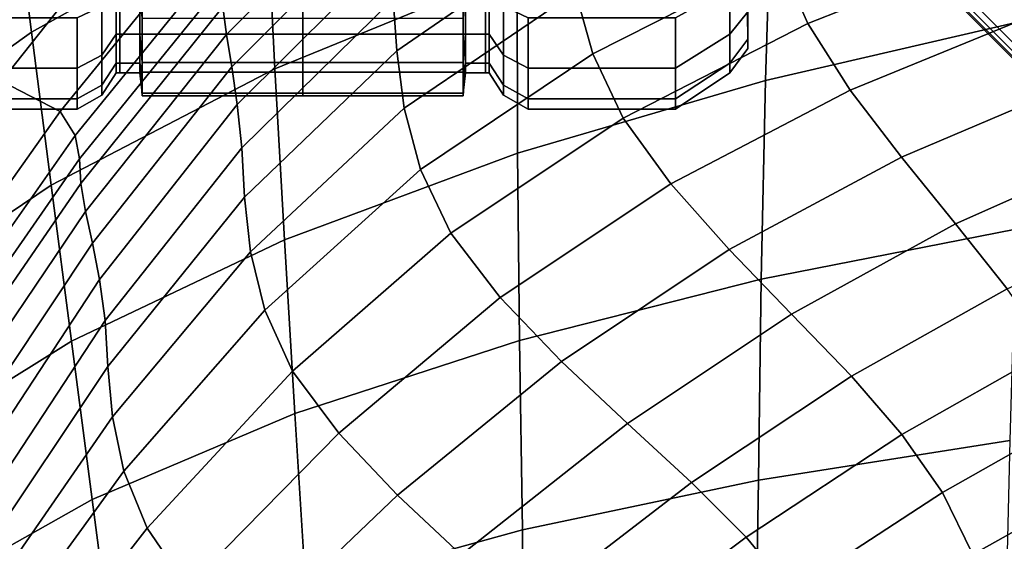
# Model space of a CAD drawing. Units: millimetres. Extents: x -120 to 6136, y -23 to 662.
# Drawn here: x 2790 to 2842, y 465 to 493 of the extents above; entities that cross this region are included whole.
import ezdxf

# ---------------------------------------------------------------- set-up
doc = ezdxf.new("R2010")
doc.units = ezdxf.units.MM
for name, color, linetype in [('72_MDD_ULTRA_D3_ULTRAK_SIEDZISKO', 7, 'Continuous'), ('72_MDD_ULTRA_D3_ULTRAK_STELAZ', 7, 'Continuous'), ('72_MDD_ULTRA_D3_ULTRAK_STOPKI', 7, 'Continuous')]:
    doc.layers.add(name, color=color, linetype=linetype)

# ---------------------------------------------------------------- blocks, each defined once
blk = doc.blocks.new('72MDD_SAVA_D3_ULTRAF_SIEDZISKO')
for points in [[(0.058067, 0.467401, 0.479198), (0.058451, 0.458726, 0.466054), (0.046044, 0.451822, 0.468973), (0.045037, 0.459761, 0.481174)], [(0.058451, 0.458726, 0.466054), (0.071756, 0.464619, 0.463358), (0.07167, 0.455147, 0.451545), (0.058886, 0.449898, 0.455006)], [(0.098384, 0.45242, 0.436774), (0.084783, 0.449272, 0.439229), (0.085109, 0.459546, 0.448679), (0.098881, 0.463141, 0.446771)], [(0.056338, 0.451711, 0.719376), (0.064411, 0.459767, 0.721999), (0.064232, 0.461205, 0.733286), (0.056142, 0.453166, 0.730106)], [(0.037334, 0.451434, 0.751161), (0.044459, 0.449237, 0.748801), (0.051861, 0.458608, 0.752959), (0.044199, 0.460958, 0.755249)], [(0.045037, 0.459761, 0.481174), (0.046044, 0.451822, 0.468973), (0.03492, 0.443875, 0.471824), (0.033292, 0.450986, 0.483115)], [(0.056611, 0.450002, 0.706732), (0.064645, 0.458031, 0.708637), (0.064411, 0.459767, 0.721999), (0.056338, 0.451711, 0.719376)], [(0.07429, 0.457019, 0.663645), (0.074032, 0.459802, 0.679318), (0.065134, 0.453588, 0.678659), (0.065318, 0.450838, 0.66353)], [(0.071692, 0.445437, 0.442693), (0.07167, 0.455147, 0.451545), (0.085109, 0.459546, 0.448679), (0.084783, 0.449272, 0.439229)], [(0.085528, 0.45568, 0.63172), (0.087013, 0.452282, 0.614911), (0.097309, 0.456346, 0.61481), (0.096014, 0.459724, 0.631884)], [(0.047547, 0.447638, 0.745268), (0.055082, 0.456896, 0.749371), (0.051861, 0.458608, 0.752959), (0.044459, 0.449237, 0.748801)], [(0.058451, 0.458726, 0.466054), (0.058886, 0.449898, 0.455006), (0.047078, 0.443753, 0.458699), (0.046044, 0.451822, 0.468973)], [(0.084611, 0.458916, 0.648059), (0.07476, 0.453958, 0.647933), (0.075677, 0.450691, 0.631942), (0.085528, 0.45568, 0.63172)], [(0.056611, 0.450002, 0.706732), (0.0569, 0.448015, 0.692838), (0.064898, 0.455979, 0.693942), (0.064645, 0.458031, 0.708637)], [(0.04834, 0.446362, 0.740506), (0.055832, 0.455574, 0.744475), (0.055082, 0.456896, 0.749371), (0.047547, 0.447638, 0.745268)], [(0.07476, 0.453958, 0.647933), (0.07429, 0.457019, 0.663645), (0.065318, 0.450838, 0.66353), (0.065713, 0.447807, 0.648306)], [(0.089257, 0.448773, 0.597405), (0.099153, 0.452815, 0.597087), (0.097309, 0.456346, 0.61481), (0.087013, 0.452282, 0.614911)], [(0.0569, 0.448015, 0.692838), (0.057146, 0.445724, 0.678352), (0.065134, 0.453588, 0.678659), (0.064898, 0.455979, 0.693942)], [(0.04834, 0.446362, 0.740506), (0.048581, 0.445134, 0.73446), (0.056079, 0.454392, 0.738263), (0.055832, 0.455574, 0.744475)], [(0.085528, 0.45568, 0.63172), (0.075677, 0.450691, 0.631942), (0.077276, 0.447287, 0.615431), (0.087013, 0.452282, 0.614911)], [(0.059388, 0.440865, 0.446753), (0.058886, 0.449898, 0.455006), (0.07167, 0.455147, 0.451545), (0.071692, 0.445437, 0.442693)], [(0.048581, 0.445134, 0.73446), (0.048643, 0.443838, 0.726641), (0.056142, 0.453166, 0.730106), (0.056079, 0.454392, 0.738263)], [(0.07476, 0.453958, 0.647933), (0.065713, 0.447807, 0.648306), (0.06658, 0.444573, 0.632737), (0.075677, 0.450691, 0.631942)], [(0.057291, 0.443106, 0.663937), (0.065318, 0.450838, 0.66353), (0.065134, 0.453588, 0.678659), (0.057146, 0.445724, 0.678352)], [(0.048898, 0.44236, 0.716563), (0.056338, 0.451711, 0.719376), (0.056142, 0.453166, 0.730106), (0.048643, 0.443838, 0.726641)], [(0.091961, 0.445223, 0.57999), (0.101319, 0.449205, 0.579498), (0.099153, 0.452815, 0.597087), (0.089257, 0.448773, 0.597405)], [(0.089257, 0.448773, 0.597405), (0.087013, 0.452282, 0.614911), (0.077276, 0.447287, 0.615431), (0.079793, 0.443815, 0.598159)], [(0.097994, 0.441427, 0.429047), (0.084561, 0.438785, 0.432062), (0.084783, 0.449272, 0.439229), (0.098384, 0.45242, 0.436774)], [(0.046044, 0.451822, 0.468973), (0.047078, 0.443753, 0.458699), (0.036568, 0.436665, 0.462262), (0.03492, 0.443875, 0.471824)], [(0.049258, 0.440676, 0.704776), (0.056611, 0.450002, 0.706732), (0.056338, 0.451711, 0.719376), (0.048898, 0.44236, 0.716563)], [(0.057605, 0.440224, 0.649336), (0.065713, 0.447807, 0.648306), (0.065318, 0.450838, 0.66353), (0.057291, 0.443106, 0.663937)], [(0.075677, 0.450691, 0.631942), (0.06658, 0.444573, 0.632737), (0.068185, 0.441217, 0.616575), (0.077276, 0.447287, 0.615431)], [(0.059388, 0.440865, 0.446753), (0.048146, 0.43551, 0.450996), (0.047078, 0.443753, 0.458699), (0.058886, 0.449898, 0.455006)], [(0.049258, 0.440676, 0.704776), (0.049633, 0.438765, 0.691834), (0.0569, 0.448015, 0.692838), (0.056611, 0.450002, 0.706732)], [(0.047547, 0.447638, 0.745268), (0.044459, 0.449237, 0.748801), (0.037421, 0.439196, 0.744803), (0.040489, 0.437648, 0.741163)], [(0.071795, 0.435549, 0.436061), (0.071692, 0.445437, 0.442693), (0.084783, 0.449272, 0.439229), (0.084561, 0.438785, 0.432062)], [(0.091961, 0.445223, 0.57999), (0.094823, 0.441701, 0.563457), (0.103583, 0.44559, 0.562825), (0.101319, 0.449205, 0.579498)], [(0.091961, 0.445223, 0.57999), (0.089257, 0.448773, 0.597405), (0.079793, 0.443815, 0.598159), (0.082873, 0.440343, 0.580927)], [(0.04834, 0.446362, 0.740506), (0.047547, 0.447638, 0.745268), (0.040489, 0.437648, 0.741163), (0.041313, 0.43633, 0.736383)], [(0.049633, 0.438765, 0.691834), (0.049935, 0.436604, 0.67829), (0.057146, 0.445724, 0.678352), (0.0569, 0.448015, 0.692838)], [(0.057605, 0.440224, 0.649336), (0.058359, 0.437143, 0.634292), (0.06658, 0.444573, 0.632737), (0.065713, 0.447807, 0.648306)], [(0.079793, 0.443815, 0.598159), (0.077276, 0.447287, 0.615431), (0.068185, 0.441217, 0.616575), (0.070787, 0.437814, 0.599569)], [(0.04834, 0.446362, 0.740506), (0.041313, 0.43633, 0.736383), (0.041559, 0.435022, 0.730449), (0.048581, 0.445134, 0.73446)], [(0.050072, 0.43417, 0.664695), (0.057291, 0.443106, 0.663937), (0.057146, 0.445724, 0.678352), (0.049935, 0.436604, 0.67829)], [(0.05994, 0.431678, 0.440596), (0.059388, 0.440865, 0.446753), (0.071692, 0.445437, 0.442693), (0.071795, 0.435549, 0.436061)], [(0.094823, 0.441701, 0.563457), (0.097543, 0.438277, 0.548594), (0.105718, 0.442046, 0.547849), (0.103583, 0.44559, 0.562825)], [(0.048581, 0.445134, 0.73446), (0.041559, 0.435022, 0.730449), (0.041646, 0.433652, 0.722987), (0.048643, 0.443838, 0.726641)], [(0.091961, 0.445223, 0.57999), (0.082873, 0.440343, 0.580927), (0.086167, 0.436936, 0.564536), (0.094823, 0.441701, 0.563457)], [(0.058359, 0.437143, 0.634292), (0.059825, 0.433928, 0.618551), (0.068185, 0.441217, 0.616575), (0.06658, 0.444573, 0.632737)], [(0.048146, 0.43551, 0.450996), (0.038245, 0.429325, 0.455008), (0.036568, 0.436665, 0.462262), (0.047078, 0.443753, 0.458699)], [(0.048898, 0.44236, 0.716563), (0.048643, 0.443838, 0.726641), (0.041646, 0.433652, 0.722987), (0.041993, 0.432145, 0.713623)], [(0.082873, 0.440343, 0.580927), (0.079793, 0.443815, 0.598159), (0.070787, 0.437814, 0.599569), (0.074018, 0.434436, 0.582537)], [(0.050311, 0.431504, 0.650795), (0.057605, 0.440224, 0.649336), (0.057291, 0.443106, 0.663937), (0.050072, 0.43417, 0.664695)], [(0.049258, 0.440676, 0.704776), (0.048898, 0.44236, 0.716563), (0.041993, 0.432145, 0.713623), (0.042478, 0.430483, 0.702782)], [(0.097994, 0.441427, 0.429047), (0.097676, 0.430253, 0.422834), (0.08441, 0.428156, 0.426417), (0.084561, 0.438785, 0.432062)], [(0.094823, 0.441701, 0.563457), (0.086167, 0.436936, 0.564536), (0.089321, 0.433661, 0.549786), (0.097543, 0.438277, 0.548594)], [(0.05994, 0.431678, 0.440596), (0.049241, 0.427137, 0.44522), (0.048146, 0.43551, 0.450996), (0.059388, 0.440865, 0.446753)], [(0.062272, 0.430643, 0.601856), (0.070787, 0.437814, 0.599569), (0.068185, 0.441217, 0.616575), (0.059825, 0.433928, 0.618551)], [(0.049258, 0.440676, 0.704776), (0.042478, 0.430483, 0.702782), (0.042977, 0.428647, 0.690887), (0.049633, 0.438765, 0.691834)], [(0.082873, 0.440343, 0.580927), (0.074018, 0.434436, 0.582537), (0.077505, 0.431153, 0.566294), (0.086167, 0.436936, 0.564536)], [(0.050311, 0.431504, 0.650795), (0.050914, 0.428646, 0.636336), (0.058359, 0.437143, 0.634292), (0.057605, 0.440224, 0.649336)], [(0.049633, 0.438765, 0.691834), (0.042977, 0.428647, 0.690887), (0.043368, 0.426617, 0.678363), (0.049935, 0.436604, 0.67829)], [(0.071795, 0.435549, 0.436061), (0.084561, 0.438785, 0.432062), (0.08441, 0.428156, 0.426417), (0.071952, 0.425542, 0.430908)], [(0.09982, 0.43502, 0.536191), (0.097543, 0.438277, 0.548594), (0.089321, 0.433661, 0.549786), (0.091982, 0.430582, 0.537477)], [(0.065354, 0.427375, 0.585047), (0.074018, 0.434436, 0.582537), (0.070787, 0.437814, 0.599569), (0.062272, 0.430643, 0.601856)], [(0.050914, 0.428646, 0.636336), (0.052145, 0.425635, 0.621063), (0.059825, 0.433928, 0.618551), (0.058359, 0.437143, 0.634292)], [(0.050072, 0.43417, 0.664695), (0.049935, 0.436604, 0.67829), (0.043368, 0.426617, 0.678363), (0.043529, 0.424377, 0.665634)], [(0.086167, 0.436936, 0.564536), (0.077505, 0.431153, 0.566294), (0.080879, 0.428035, 0.551657), (0.089321, 0.433661, 0.549786)], [(0.049241, 0.427137, 0.44522), (0.039941, 0.421887, 0.449485), (0.038245, 0.429325, 0.455008), (0.048146, 0.43551, 0.450996)], [(0.05994, 0.431678, 0.440596), (0.071795, 0.435549, 0.436061), (0.071952, 0.425542, 0.430908), (0.060526, 0.422389, 0.435836)], [(0.101654, 0.431765, 0.525657), (0.09982, 0.43502, 0.536191), (0.091982, 0.430582, 0.537477), (0.094126, 0.427506, 0.527035)], [(0.050311, 0.431504, 0.650795), (0.050072, 0.43417, 0.664695), (0.043529, 0.424377, 0.665634), (0.043706, 0.421941, 0.652459)], [(0.065354, 0.427375, 0.585047), (0.068728, 0.424212, 0.568962), (0.077505, 0.431153, 0.566294), (0.074018, 0.434436, 0.582537)], [(0.054269, 0.422513, 0.60472), (0.062272, 0.430643, 0.601856), (0.059825, 0.433928, 0.618551), (0.052145, 0.425635, 0.621063)], [(0.091982, 0.430582, 0.537477), (0.089321, 0.433661, 0.549786), (0.080879, 0.428035, 0.551657), (0.083768, 0.425151, 0.539443)], [(0.050311, 0.431504, 0.650795), (0.043706, 0.421941, 0.652459), (0.044146, 0.419327, 0.638599), (0.050914, 0.428646, 0.636336)], [(0.05994, 0.431678, 0.440596), (0.060526, 0.422389, 0.435836), (0.050352, 0.418677, 0.440729), (0.049241, 0.427137, 0.44522)], [(0.101654, 0.431765, 0.525657), (0.094126, 0.427506, 0.527035), (0.095729, 0.424237, 0.517885), (0.103044, 0.428348, 0.5164)], [(0.068728, 0.424212, 0.568962), (0.072045, 0.421239, 0.554441), (0.080879, 0.428035, 0.551657), (0.077505, 0.431153, 0.566294)], [(0.056995, 0.419385, 0.588169), (0.065354, 0.427375, 0.585047), (0.062272, 0.430643, 0.601856), (0.054269, 0.422513, 0.60472)], [(0.094126, 0.427506, 0.527035), (0.091982, 0.430582, 0.537477), (0.083768, 0.425151, 0.539443), (0.086123, 0.422278, 0.529088)], [(0.097676, 0.430253, 0.422834), (0.097427, 0.419183, 0.417644), (0.084248, 0.417607, 0.421726), (0.08441, 0.428156, 0.426417)], [(0.050914, 0.428646, 0.636336), (0.044146, 0.419327, 0.638599), (0.045095, 0.416552, 0.623812), (0.052145, 0.425635, 0.621063)], [(0.103044, 0.428348, 0.5164), (0.095729, 0.424237, 0.517885), (0.096765, 0.420579, 0.509452), (0.103991, 0.424604, 0.507827)], [(0.071952, 0.425542, 0.430908), (0.08441, 0.428156, 0.426417), (0.084248, 0.417607, 0.421726), (0.071956, 0.415596, 0.426673)], [(0.074961, 0.418543, 0.542324), (0.083768, 0.425151, 0.539443), (0.080879, 0.428035, 0.551657), (0.072045, 0.421239, 0.554441)], [(0.056995, 0.419385, 0.588169), (0.060034, 0.41636, 0.572271), (0.068728, 0.424212, 0.568962), (0.065354, 0.427375, 0.585047)], [(0.094126, 0.427506, 0.527035), (0.086123, 0.422278, 0.529088), (0.087894, 0.419191, 0.520026), (0.095729, 0.424237, 0.517885)], [(0.049241, 0.427137, 0.44522), (0.050352, 0.418677, 0.440729), (0.041652, 0.414383, 0.445115), (0.039941, 0.421887, 0.449485)], [(0.054269, 0.422513, 0.60472), (0.052145, 0.425635, 0.621063), (0.045095, 0.416552, 0.623812), (0.0468, 0.413632, 0.60786)], [(0.060526, 0.422389, 0.435836), (0.071952, 0.425542, 0.430908), (0.071956, 0.415596, 0.426673), (0.060767, 0.413137, 0.431994)], [(0.077406, 0.415881, 0.532046), (0.086123, 0.422278, 0.529088), (0.083768, 0.425151, 0.539443), (0.074961, 0.418543, 0.542324)]]:
    blk.add_3dface(points)
blk = doc.blocks.new('72MDD_SAVA_D3_ULTRAK_P5K_KOLKA')
for points in [[(0.083849, 0.452908, 0.010193), (0.0829, 0.451718, 0.0097), (0.0829, 0.454189, 0.005079), (0.083849, 0.455259, 0.005794)], [(0.083849, 0.455259, 0.034064), (0.0829, 0.454189, 0.03478), (0.0829, 0.451718, 0.030158), (0.083849, 0.452908, 0.029666)], [(0.083839, 0.455016, 0.028793), (0.083849, 0.452908, 0.029666), (0.083849, 0.45146, 0.024893), (0.083839, 0.453698, 0.024448)], [(0.083839, 0.453698, 0.015411), (0.083849, 0.45146, 0.014966), (0.083849, 0.452908, 0.010193), (0.083839, 0.455016, 0.011066)], [(0.049754, 0.450622, 0.009246), (0.049754, 0.453202, 0.004419), (0.050511, 0.45419, 0.00508), (0.050511, 0.45172, 0.009701)], [(0.049754, 0.453202, 0.035439), (0.049754, 0.450622, 0.030612), (0.050511, 0.45172, 0.030158), (0.050511, 0.45419, 0.034779)], [(0.050511, 0.45172, 0.009701), (0.050511, 0.45419, 0.00508), (0.050709, 0.45419, 0.019783), (0.050709, 0.45172, 0.020021)], [(0.050511, 0.45419, 0.034779), (0.050511, 0.45172, 0.030158), (0.050709, 0.45172, 0.030158), (0.050709, 0.45419, 0.034779)], [(0.050709, 0.45172, 0.020021), (0.050709, 0.45419, 0.019783), (0.051753, 0.45419, 0.019783), (0.051753, 0.45172, 0.020021)], [(0.050709, 0.45419, 0.034779), (0.050709, 0.45172, 0.030158), (0.051753, 0.45172, 0.030158), (0.051753, 0.45419, 0.034779)], [(0.051753, 0.45419, 0.034779), (0.051753, 0.45172, 0.030158), (0.051876, 0.450226, 0.030158), (0.051876, 0.452559, 0.034779)], [(0.051753, 0.45172, 0.020021), (0.051753, 0.45419, 0.019783), (0.051876, 0.45419, 0.019783), (0.051876, 0.45172, 0.020021)], [(0.051876, 0.45172, 0.020021), (0.051876, 0.45419, 0.019783), (0.060356, 0.45419, 0.019783), (0.060356, 0.45172, 0.020021)], [(0.068836, 0.45172, 0.020021), (0.060356, 0.45172, 0.020021), (0.060356, 0.45419, 0.019783), (0.068836, 0.45419, 0.019783)], [(0.068959, 0.45419, 0.034779), (0.068836, 0.452559, 0.034779), (0.068836, 0.450226, 0.030158), (0.068959, 0.45172, 0.030158)], [(0.068959, 0.45172, 0.020021), (0.068836, 0.45172, 0.020021), (0.068836, 0.45419, 0.019783), (0.068959, 0.45419, 0.019783)], [(0.070004, 0.45172, 0.020021), (0.068959, 0.45172, 0.020021), (0.068959, 0.45419, 0.019783), (0.070004, 0.45419, 0.019783)], [(0.070004, 0.45419, 0.034779), (0.068959, 0.45419, 0.034779), (0.068959, 0.45172, 0.030158), (0.070004, 0.45172, 0.030158)], [(0.070202, 0.45172, 0.009701), (0.070004, 0.45172, 0.020021), (0.070004, 0.45419, 0.019783), (0.070202, 0.45419, 0.00508)], [(0.070202, 0.45419, 0.034779), (0.070004, 0.45419, 0.034779), (0.070004, 0.45172, 0.030158), (0.070202, 0.45172, 0.030158)], [(0.070958, 0.450622, 0.009246), (0.070202, 0.45172, 0.009701), (0.070202, 0.45419, 0.00508), (0.070958, 0.453202, 0.004419)], [(0.070958, 0.453202, 0.035439), (0.070202, 0.45419, 0.034779), (0.070202, 0.45172, 0.030158), (0.070958, 0.450622, 0.030612)], [(0.0829, 0.451718, 0.0097), (0.080035, 0.449935, 0.008961), (0.080035, 0.452583, 0.004006), (0.0829, 0.454189, 0.005079)], [(0.0829, 0.454189, 0.03478), (0.080035, 0.452583, 0.035852), (0.080035, 0.449935, 0.030897), (0.0829, 0.451718, 0.030158)], [(0.083839, 0.453253, 0.019929), (0.083849, 0.450971, 0.019929), (0.083849, 0.45146, 0.014966), (0.083839, 0.453698, 0.015411)], [(0.083839, 0.453698, 0.024448), (0.083849, 0.45146, 0.024893), (0.083849, 0.450971, 0.019929), (0.083839, 0.453253, 0.019929)], [(0.048447, 0.452583, 0.035852), (0.048447, 0.449935, 0.030897), (0.049754, 0.450622, 0.030612), (0.049754, 0.453202, 0.035439)], [(0.048447, 0.449935, 0.008961), (0.048447, 0.452583, 0.004006), (0.049754, 0.453202, 0.004419), (0.049754, 0.450622, 0.009246)], [(0.072266, 0.452583, 0.035852), (0.070958, 0.453202, 0.035439), (0.070958, 0.450622, 0.030612), (0.072266, 0.449935, 0.030897)], [(0.072266, 0.449935, 0.008961), (0.070958, 0.450622, 0.009246), (0.070958, 0.453202, 0.004419), (0.072266, 0.452583, 0.004006)], [(0.083849, 0.45146, 0.014966), (0.0829, 0.450197, 0.014714), (0.0829, 0.451718, 0.0097), (0.083849, 0.452908, 0.010193)], [(0.083849, 0.452908, 0.029666), (0.0829, 0.451718, 0.030158), (0.0829, 0.450197, 0.025144), (0.083849, 0.45146, 0.024893)], [(0.040677, 0.449935, 0.008961), (0.040677, 0.452583, 0.004006), (0.048447, 0.452583, 0.004006), (0.048447, 0.449935, 0.008961)], [(0.040677, 0.452583, 0.035852), (0.040677, 0.449935, 0.030897), (0.048447, 0.449935, 0.030897), (0.048447, 0.452583, 0.035852)], [(0.051876, 0.452559, 0.034779), (0.051876, 0.450226, 0.030158), (0.060356, 0.450226, 0.030158), (0.060356, 0.452559, 0.034779)], [(0.068836, 0.452559, 0.034779), (0.060356, 0.452559, 0.034779), (0.060356, 0.450226, 0.030158), (0.068836, 0.450226, 0.030158)], [(0.080035, 0.449935, 0.008961), (0.072266, 0.449935, 0.008961), (0.072266, 0.452583, 0.004006), (0.080035, 0.452583, 0.004006)], [(0.080035, 0.452583, 0.035852), (0.072266, 0.452583, 0.035852), (0.072266, 0.449935, 0.030897), (0.080035, 0.449935, 0.030897)], [(0.049754, 0.450622, 0.030612), (0.049754, 0.449034, 0.025375), (0.050511, 0.450199, 0.025144), (0.050511, 0.45172, 0.030158)], [(0.049754, 0.449034, 0.014483), (0.049754, 0.450622, 0.009246), (0.050511, 0.45172, 0.009701), (0.050511, 0.450199, 0.014715)], [(0.050511, 0.45172, 0.030158), (0.050511, 0.450199, 0.025144), (0.050709, 0.450199, 0.025144), (0.050709, 0.45172, 0.030158)], [(0.050511, 0.450199, 0.014715), (0.050511, 0.45172, 0.009701), (0.050709, 0.45172, 0.020021), (0.050709, 0.450199, 0.020194)], [(0.050709, 0.45172, 0.030158), (0.050709, 0.450199, 0.025144), (0.051753, 0.450199, 0.025144), (0.051753, 0.45172, 0.030158)], [(0.050709, 0.450199, 0.020194), (0.050709, 0.45172, 0.020021), (0.051753, 0.45172, 0.020021), (0.051753, 0.450199, 0.020194)], [(0.051753, 0.450199, 0.020194), (0.051753, 0.45172, 0.020021), (0.051876, 0.45172, 0.020021), (0.051876, 0.449722, 0.020307)], [(0.051753, 0.45172, 0.030158), (0.051753, 0.450199, 0.025144), (0.051876, 0.448461, 0.023165), (0.051876, 0.450226, 0.030158)], [(0.051876, 0.449722, 0.020307), (0.051876, 0.45172, 0.020021), (0.060356, 0.45172, 0.020021), (0.060356, 0.449722, 0.020307)], [(0.068836, 0.449722, 0.020307), (0.060356, 0.449722, 0.020307), (0.060356, 0.45172, 0.020021), (0.068836, 0.45172, 0.020021)], [(0.068959, 0.450199, 0.020194), (0.068836, 0.449722, 0.020307), (0.068836, 0.45172, 0.020021), (0.068959, 0.45172, 0.020021)], [(0.068959, 0.45172, 0.030158), (0.068836, 0.450226, 0.030158), (0.068836, 0.448461, 0.023165), (0.068959, 0.450199, 0.025144)], [(0.070004, 0.45172, 0.030158), (0.068959, 0.45172, 0.030158), (0.068959, 0.450199, 0.025144), (0.070004, 0.450199, 0.025144)], [(0.070004, 0.450199, 0.020194), (0.068959, 0.450199, 0.020194), (0.068959, 0.45172, 0.020021), (0.070004, 0.45172, 0.020021)], [(0.070202, 0.45172, 0.030158), (0.070004, 0.45172, 0.030158), (0.070004, 0.450199, 0.025144), (0.070202, 0.450199, 0.025144)], [(0.070202, 0.450199, 0.014715), (0.070004, 0.450199, 0.020194), (0.070004, 0.45172, 0.020021), (0.070202, 0.45172, 0.009701)], [(0.070958, 0.450622, 0.030612), (0.070202, 0.45172, 0.030158), (0.070202, 0.450199, 0.025144), (0.070958, 0.449034, 0.025375)], [(0.070958, 0.449034, 0.014483), (0.070202, 0.450199, 0.014715), (0.070202, 0.45172, 0.009701), (0.070958, 0.450622, 0.009246)], [(0.0829, 0.450197, 0.014714), (0.080035, 0.448304, 0.014338), (0.080035, 0.449935, 0.008961), (0.0829, 0.451718, 0.0097)], [(0.0829, 0.451718, 0.030158), (0.080035, 0.449935, 0.030897), (0.080035, 0.448304, 0.025521), (0.0829, 0.450197, 0.025144)], [(0.083849, 0.45146, 0.024893), (0.0829, 0.450197, 0.025144), (0.0829, 0.449684, 0.019929), (0.083849, 0.450971, 0.019929)], [(0.083849, 0.450971, 0.019929), (0.0829, 0.449684, 0.019929), (0.0829, 0.450197, 0.014714), (0.083849, 0.45146, 0.014966)], [(0.048447, 0.448304, 0.014338), (0.048447, 0.449935, 0.008961), (0.049754, 0.450622, 0.009246), (0.049754, 0.449034, 0.014483)], [(0.048447, 0.449935, 0.030897), (0.048447, 0.448304, 0.025521), (0.049754, 0.449034, 0.025375), (0.049754, 0.450622, 0.030612)], [(0.049754, 0.448497, 0.019929), (0.049754, 0.449034, 0.014483), (0.050511, 0.450199, 0.014715), (0.050511, 0.449685, 0.019929)], [(0.049754, 0.449034, 0.025375), (0.049754, 0.448497, 0.019929), (0.050511, 0.449685, 0.019929), (0.050511, 0.450199, 0.025144)], [(0.050511, 0.450199, 0.025144), (0.050511, 0.449685, 0.019929), (0.050709, 0.449685, 0.020322), (0.050709, 0.450199, 0.025144)], [(0.050511, 0.449685, 0.019929), (0.050511, 0.450199, 0.014715), (0.050709, 0.450199, 0.020194), (0.050709, 0.449685, 0.020322)], [(0.050709, 0.450199, 0.025144), (0.050709, 0.449685, 0.020322), (0.051753, 0.449685, 0.020322), (0.051753, 0.450199, 0.025144)], [(0.050709, 0.449685, 0.020322), (0.050709, 0.450199, 0.020194), (0.051753, 0.450199, 0.020194), (0.051753, 0.449685, 0.020322)], [(0.051753, 0.449685, 0.020322), (0.051753, 0.450199, 0.020194), (0.051876, 0.449722, 0.020307), (0.051876, 0.448607, 0.021301)], [(0.051753, 0.450199, 0.025144), (0.051753, 0.449685, 0.020322), (0.051876, 0.448607, 0.021301), (0.051876, 0.448461, 0.023165)], [(0.051876, 0.450226, 0.030158), (0.051876, 0.448461, 0.023165), (0.060356, 0.448461, 0.023165), (0.060356, 0.450226, 0.030158)], [(0.068836, 0.450226, 0.030158), (0.060356, 0.450226, 0.030158), (0.060356, 0.448461, 0.023165), (0.068836, 0.448461, 0.023165)], [(0.068959, 0.449685, 0.020322), (0.068836, 0.448607, 0.021301), (0.068836, 0.449722, 0.020307), (0.068959, 0.450199, 0.020194)], [(0.068959, 0.450199, 0.025144), (0.068836, 0.448461, 0.023165), (0.068836, 0.448607, 0.021301), (0.068959, 0.449685, 0.020322)], [(0.070004, 0.450199, 0.025144), (0.068959, 0.450199, 0.025144), (0.068959, 0.449685, 0.020322), (0.070004, 0.449685, 0.020322)], [(0.070004, 0.449685, 0.020322), (0.068959, 0.449685, 0.020322), (0.068959, 0.450199, 0.020194), (0.070004, 0.450199, 0.020194)], [(0.070202, 0.450199, 0.025144), (0.070004, 0.450199, 0.025144), (0.070004, 0.449685, 0.020322), (0.070202, 0.449685, 0.019929)], [(0.070202, 0.449685, 0.019929), (0.070004, 0.449685, 0.020322), (0.070004, 0.450199, 0.020194), (0.070202, 0.450199, 0.014715)], [(0.070958, 0.448497, 0.019929), (0.070202, 0.449685, 0.019929), (0.070202, 0.450199, 0.014715), (0.070958, 0.449034, 0.014483)], [(0.070958, 0.449034, 0.025375), (0.070202, 0.450199, 0.025144), (0.070202, 0.449685, 0.019929), (0.070958, 0.448497, 0.019929)], [(0.072266, 0.448304, 0.014338), (0.070958, 0.449034, 0.014483), (0.070958, 0.450622, 0.009246), (0.072266, 0.449935, 0.008961)], [(0.072266, 0.449935, 0.030897), (0.070958, 0.450622, 0.030612), (0.070958, 0.449034, 0.025375), (0.072266, 0.448304, 0.025521)], [(0.0829, 0.449684, 0.019929), (0.080035, 0.447753, 0.019929), (0.080035, 0.448304, 0.014338), (0.0829, 0.450197, 0.014714)], [(0.0829, 0.450197, 0.025144), (0.080035, 0.448304, 0.025521), (0.080035, 0.447753, 0.019929), (0.0829, 0.449684, 0.019929)], [(0.040677, 0.449935, 0.030897), (0.040677, 0.448304, 0.025521), (0.048447, 0.448304, 0.025521), (0.048447, 0.449935, 0.030897)], [(0.040677, 0.448304, 0.014338), (0.040677, 0.449935, 0.008961), (0.048447, 0.449935, 0.008961), (0.048447, 0.448304, 0.014338)], [(0.051876, 0.448607, 0.021301), (0.051876, 0.449722, 0.020307), (0.060356, 0.449722, 0.020307), (0.060356, 0.448607, 0.021301)], [(0.068836, 0.448607, 0.021301), (0.060356, 0.448607, 0.021301), (0.060356, 0.449722, 0.020307), (0.068836, 0.449722, 0.020307)], [(0.080035, 0.449935, 0.030897), (0.072266, 0.449935, 0.030897), (0.072266, 0.448304, 0.025521), (0.080035, 0.448304, 0.025521)], [(0.080035, 0.448304, 0.014338), (0.072266, 0.448304, 0.014338), (0.072266, 0.449935, 0.008961), (0.080035, 0.449935, 0.008961)], [(0.048447, 0.447753, 0.019929), (0.048447, 0.448304, 0.014338), (0.049754, 0.449034, 0.014483), (0.049754, 0.448497, 0.019929)], [(0.048447, 0.448304, 0.025521), (0.048447, 0.447753, 0.019929), (0.049754, 0.448497, 0.019929), (0.049754, 0.449034, 0.025375)], [(0.051876, 0.448461, 0.023165), (0.051876, 0.448607, 0.021301), (0.060356, 0.448607, 0.021301), (0.060356, 0.448461, 0.023165)], [(0.068836, 0.448461, 0.023165), (0.060356, 0.448461, 0.023165), (0.060356, 0.448607, 0.021301), (0.068836, 0.448607, 0.021301)], [(0.072266, 0.447753, 0.019929), (0.070958, 0.448497, 0.019929), (0.070958, 0.449034, 0.014483), (0.072266, 0.448304, 0.014338)], [(0.072266, 0.448304, 0.025521), (0.070958, 0.449034, 0.025375), (0.070958, 0.448497, 0.019929), (0.072266, 0.447753, 0.019929)], [(0.040677, 0.448304, 0.025521), (0.040677, 0.447753, 0.019929), (0.048447, 0.447753, 0.019929), (0.048447, 0.448304, 0.025521)], [(0.040677, 0.447753, 0.019929), (0.040677, 0.448304, 0.014338), (0.048447, 0.448304, 0.014338), (0.048447, 0.447753, 0.019929)], [(0.080035, 0.448304, 0.025521), (0.072266, 0.448304, 0.025521), (0.072266, 0.447753, 0.019929), (0.080035, 0.447753, 0.019929)], [(0.080035, 0.447753, 0.019929), (0.072266, 0.447753, 0.019929), (0.072266, 0.448304, 0.014338), (0.080035, 0.448304, 0.014338)]]:
    blk.add_3dface(points)
blk = doc.blocks.new('72MDD_SAVA_D3_ULTRAK_P5K_STELAZ')
for points in [[(0.079796, 0.488882, 0.140196), (0.081982, 0.489276, 0.138728), (0.219077, 0.352091, 0.332537), (0.21689, 0.351697, 0.334005)], [(0.081982, 0.489276, 0.138728), (0.082471, 0.489243, 0.138301), (0.219566, 0.352058, 0.33211), (0.219077, 0.352091, 0.332537)], [(0.082471, 0.489243, 0.138301), (0.082901, 0.489094, 0.137827), (0.219997, 0.35191, 0.331636), (0.219566, 0.352058, 0.33211)], [(0.082901, 0.489094, 0.137827), (0.083253, 0.488838, 0.137329), (0.220348, 0.351653, 0.331138), (0.219997, 0.35191, 0.331636)], [(0.077587, 0.487941, 0.141233), (0.079796, 0.488882, 0.140196), (0.21689, 0.351697, 0.334005), (0.214683, 0.350756, 0.335042)], [(0.083253, 0.488838, 0.137329), (0.091663, 0.480429, 0.12356), (0.228758, 0.343244, 0.317369), (0.220348, 0.351653, 0.331138)], [(0.075506, 0.486515, 0.14177), (0.077587, 0.487941, 0.141233), (0.214683, 0.350756, 0.335042), (0.212602, 0.34933, 0.335578)], [(0.073692, 0.4847, 0.141769), (0.075506, 0.486515, 0.14177), (0.212602, 0.34933, 0.335578), (0.210787, 0.347516, 0.335578)], [(0.072267, 0.482619, 0.141233), (0.073692, 0.4847, 0.141769), (0.210787, 0.347516, 0.335578), (0.209361, 0.345435, 0.335042)], [(0.071325, 0.480412, 0.140196), (0.072267, 0.482619, 0.141233), (0.209361, 0.345435, 0.335042), (0.208421, 0.343227, 0.334005)], [(0.070932, 0.478225, 0.138728), (0.071325, 0.480412, 0.140196), (0.208421, 0.343227, 0.334005), (0.208027, 0.34104, 0.332537)], [(0.091663, 0.480429, 0.12356), (0.091918, 0.480077, 0.123063), (0.229014, 0.342893, 0.316872), (0.228758, 0.343244, 0.317369)], [(0.091918, 0.480077, 0.123063), (0.092067, 0.479647, 0.122589), (0.229161, 0.342462, 0.316398), (0.229014, 0.342893, 0.316872)], [(0.092067, 0.479647, 0.122589), (0.092099, 0.479158, 0.122162), (0.229195, 0.341973, 0.315971), (0.229161, 0.342462, 0.316398)], [(0.092099, 0.479158, 0.122162), (0.091705, 0.476971, 0.120694), (0.228801, 0.339786, 0.314503), (0.229195, 0.341973, 0.315971)], [(0.070964, 0.477736, 0.138301), (0.070932, 0.478225, 0.138728), (0.208027, 0.34104, 0.332537), (0.208059, 0.340552, 0.33211)], [(0.071113, 0.477306, 0.137827), (0.070964, 0.477736, 0.138301), (0.208059, 0.340552, 0.33211), (0.208207, 0.340121, 0.331636)], [(0.071368, 0.476954, 0.137329), (0.071113, 0.477306, 0.137827), (0.208207, 0.340121, 0.331636), (0.208464, 0.339769, 0.331138)], [(0.079778, 0.468545, 0.123561), (0.071368, 0.476954, 0.137329), (0.208464, 0.339769, 0.331138), (0.216873, 0.33136, 0.317369)], [(0.091705, 0.476971, 0.120694), (0.090764, 0.474764, 0.119657), (0.22786, 0.337579, 0.313466), (0.228801, 0.339786, 0.314503)], [(0.090764, 0.474764, 0.119657), (0.089338, 0.472683, 0.119121), (0.226434, 0.335498, 0.312929), (0.22786, 0.337579, 0.313466)], [(0.089338, 0.472683, 0.119121), (0.087525, 0.470868, 0.11912), (0.22462, 0.333683, 0.312929), (0.226434, 0.335498, 0.312929)], [(0.087525, 0.470868, 0.11912), (0.085444, 0.469442, 0.119657), (0.222538, 0.332257, 0.313466), (0.22462, 0.333683, 0.312929)], [(0.085444, 0.469442, 0.119657), (0.083235, 0.468501, 0.120694), (0.22033, 0.331316, 0.314503), (0.222538, 0.332257, 0.313466)], [(0.08013, 0.468288, 0.123062), (0.079778, 0.468545, 0.123561), (0.216873, 0.33136, 0.317369), (0.217225, 0.331104, 0.316871)], [(0.083235, 0.468501, 0.120694), (0.081049, 0.468108, 0.122162), (0.218145, 0.330923, 0.315971), (0.22033, 0.331316, 0.314503)], [(0.080561, 0.468141, 0.122589), (0.08013, 0.468288, 0.123062), (0.217225, 0.331104, 0.316871), (0.217656, 0.330956, 0.316398)], [(0.081049, 0.468108, 0.122162), (0.080561, 0.468141, 0.122589), (0.217656, 0.330956, 0.316398), (0.218145, 0.330923, 0.315971)]]:
    blk.add_3dface(points)

msp = doc.modelspace()

# ---------------------------------------------------------------- block references
at = {"layer": '72_MDD_ULTRA_D3_ULTRAK_SIEDZISKO', "color": 0, "xscale": 1000, "yscale": 1000, "zscale": 1000}
msp.add_blockref('72MDD_SAVA_D3_ULTRAF_SIEDZISKO', (2745.079, 40.433, 94.075), dxfattribs=at)
at = {"layer": '72_MDD_ULTRA_D3_ULTRAK_STELAZ', "color": 0, "xscale": 1000, "yscale": 1000, "zscale": 1000}
msp.add_blockref('72MDD_SAVA_D3_ULTRAK_P5K_STELAZ', (2745.079, 40.433, 94.075), dxfattribs=at)
at = {"layer": '72_MDD_ULTRA_D3_ULTRAK_STOPKI', "color": 0, "xscale": 1000, "yscale": 1000, "zscale": 1000}
msp.add_blockref('72MDD_SAVA_D3_ULTRAK_P5K_KOLKA', (2745.079, 40.433, 94.075), dxfattribs=at)

doc.saveas('drawing.dxf')
